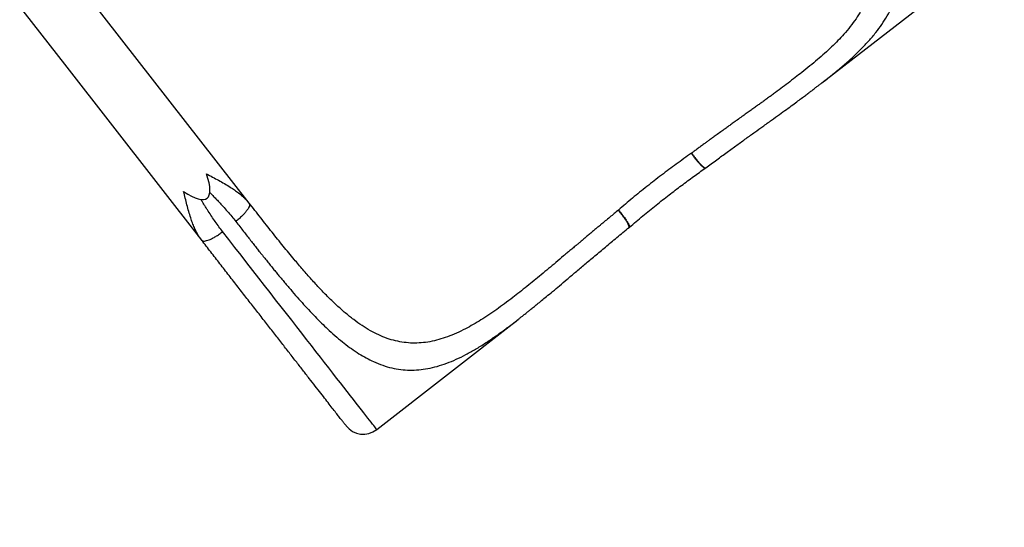
# Model space of a CAD drawing. Units: centimetres. Extents: x -1914 to 1094, y -7000 to -4743.
# Drawn here: x 271 to 384, y -6403 to -6345 of the extents above; entities that cross this region are included whole.
import ezdxf

# ---------------------------------------------------------------- set-up
doc = ezdxf.new("R2010")
doc.units = ezdxf.units.CM
doc.layers.add('VP-DIM', color=7, linetype='Continuous')
doc.layers.add('VP-EQ', color=7, linetype='Continuous', true_color=0x8a3492)
doc.dimstyles.new('Strefa', dxfattribs={"dimtxt": 14, "dimasz": 20, "dimexe": 20, "dimexo": 50, "dimgap": 20, "dimtad": 0, "dimdec": 0, "dimzin": 0, "dimdsep": 46, "dimtxsty": 'Standard', "dimcen": 0.09, "dimadec": 0, "dimazin": 0, "dimtfac": 1, "dimtdec": 4, "dimtofl": 0, "dimtmove": 0, "dimatfit": 3, "dimfxl": 70, "dimfxlon": 1, "dimtolj": 1, "dimtzin": 0, "dimarcsym": 0})

# ---------------------------------------------------------------- blocks, each defined once
blk = doc.blocks.new('*D24')
at = {"layer": 'Defpoints', "color": 0}
for p in [(-1010.13, -5236.3), (-271, -6829.39), (877.76, -6829.39)]:
    blk.add_point(p, dxfattribs=at)
at = {"layer": 'VP-DIM', "color": 0, "lineweight": -2}
for p, q in [((777.76, -5236.3), (927.76, -5236.3)), ((877.76, -5286.3), (877.76, -5962.85)), ((877.76, -6779.39), (877.76, -6102.85)), ((777.76, -6829.39), (927.76, -6829.39))]:
    blk.add_line(p, q, dxfattribs=at)
at = {"layer": 'VP-DIM', "color": 0}
for points in [[(886.1, -5286.3), (869.43, -5286.3), (877.76, -5236.3)], [(869.43, -6779.39), (886.1, -6779.39), (877.76, -6829.39)]]:
    blk.add_solid(points, dxfattribs=at)
at = {"layer": 'VP-DIM', "color": 0, "insert": (877.76, -6032.85), "char_height": 30, "attachment_point": 5, "rotation": 90}
blk.add_mtext('\\A1;1595', dxfattribs=at)
blk = doc.blocks.new('*D83')
at = {"layer": 'Defpoints', "color": 0}
for p in [(-1010.57, -5084.17), (-199.49, -7000.16), (1044.15, -7000.16)]:
    blk.add_point(p, dxfattribs=at)
at = {"layer": 'VP-DIM', "color": 0, "lineweight": -2}
for p, q in [((944.15, -5084.17), (1094.15, -5084.17)), ((1044.15, -5134.17), (1044.15, -5985.31)), ((1044.15, -6950.16), (1044.15, -6115.31)), ((944.15, -7000.16), (1094.15, -7000.16))]:
    blk.add_line(p, q, dxfattribs=at)
at = {"layer": 'VP-DIM', "color": 0}
for points in [[(1052.49, -5134.17), (1035.82, -5134.17), (1044.15, -5084.17)], [(1035.82, -6950.16), (1052.49, -6950.16), (1044.15, -7000.16)]]:
    blk.add_solid(points, dxfattribs=at)
at = {"layer": 'VP-DIM', "color": 0, "insert": (1044.15, -6050.31), "char_height": 30, "attachment_point": 5, "rotation": 90}
blk.add_mtext('\\A1;1916', dxfattribs=at)
blk = doc.blocks.new('*D84')
at = {"layer": 'Defpoints', "color": 0}
for p in [(542.72, -4793.02), (-1299.56, -6085.95), (542.72, -6417.08)]:
    blk.add_point(p, dxfattribs=at)
at = {"layer": 'VP-DIM', "color": 0, "lineweight": -2}
for p, q in [((-1299.56, -4893.02), (-1299.56, -4743.02)), ((542.72, -4893.02), (542.72, -4743.02)), ((-1249.56, -4793.02), (-437.03, -4793.02)), ((492.72, -4793.02), (-297.03, -4793.02))]:
    blk.add_line(p, q, dxfattribs=at)
at = {"layer": 'VP-DIM', "color": 0}
for points in [[(-1249.56, -4784.68), (-1249.56, -4801.35), (-1299.56, -4793.02)], [(492.72, -4801.35), (492.72, -4784.68), (542.72, -4793.02)]]:
    blk.add_solid(points, dxfattribs=at)
at = {"layer": 'VP-DIM', "color": 0, "insert": (-367.03, -4793.02), "char_height": 30, "attachment_point": 5}
blk.add_mtext('\\A1;1842', dxfattribs=at)
blk = doc.blocks.new('3245S2')
at = {"color": 7, "linetype": 'Continuous', "lineweight": 25}
for p, q in [((44288.3, 37886.4), (44162.4, 38048.1)), ((44385.4, 37753.7), (44385.3, 37753.7)), ((44385.8, 37753.2), (44385.4, 37753.7)), ((44385.8, 37753.2), (44385.8, 37753)), ((44453.9, 37665.8), (44453.4, 37666.3)), ((44558.7, 37539.2), (44558.4, 37539.6)), ((44684.7, 37377.5), (44558.7, 37539.2)), ((44425.7, 37231.6), (44163.5, 37027.4)), ((44424.5, 37230.5), (44425.7, 37231.6)), ((44425.7, 37231.6), (44427, 37232.1)), ((44270.4, 37023.2), (44468.1, 37177.2)), ((44468.1, 37177.2), (44466.7, 37176.2)), ((44468.1, 37177.2), (44468.9, 37178.3)), ((44205.9, 36972.9), (44270.4, 37023.2))]:
    blk.add_line(p, q, dxfattribs=at)
at = {"color": 8, "linetype": 'Continuous', "lineweight": 25, "flags": 128}
blk.add_lwpolyline([(44684.7, 37377.5), (44684.6, 37377.5), (44684.3, 37377.2), (44683.7, 37376.7), (44682.8, 37376.1), (44681.6, 37375.1), (44680.2, 37374), (44678.4, 37372.6), (44676.4, 37371.1), (44674.1, 37369.3), (44671.6, 37367.3), (44668.7, 37365.1), (44665.6, 37362.6), (44662.2, 37360), (44658.5, 37357.1), (44654.6, 37354.1), (44650.4, 37350.8), (44646, 37347.4), (44641.3, 37343.7), (44636.4, 37339.9), (44631.2, 37335.9), (44625.8, 37331.6), (44620.1, 37327.2), (44614.3, 37322.7), (44608.2, 37317.9), (44601.9, 37313), (44595.3, 37307.9), (44588.6, 37302.7), (44581.7, 37297.3), (44574.5, 37291.7), (44567.2, 37286), (44559.7, 37280.2), (44552.1, 37274.2), (44544.2, 37268.1), (44536.3, 37261.9), (44528.1, 37255.6), (44519.8, 37249.1), (44511.4, 37242.6), (44502.8, 37235.9), (44494.2, 37229.1), (44485.4, 37222.3), (44476.5, 37215.4), (44467.5, 37208.4), (44458.4, 37201.3)], dxfattribs=at)
at = {"color": 7, "linetype": 'Continuous', "lineweight": 25}
blk.add_arc((44665, 37362.1), 25, 307.9096, 37.9096, dxfattribs=at)
blk.add_ellipse((44276.8, 37071.9), major_axis=(143.3, 111.6), ratio=0.189915, start_param=5.781018, end_param=6.785353, dxfattribs=at)
at = {"color": 8, "linetype": 'Continuous', "lineweight": 25}
for points, knots in [([(44288.3, 37886.4), (44287.7, 37887.3), (44283.9, 37892.2), (44277.1, 37900.6), (44267.9, 37911.6), (44258.7, 37921.9), (44249.5, 37931.4), (44240.2, 37940.2), (44230.8, 37948.2), (44221.4, 37955.2), (44211.8, 37961.3), (44202.1, 37966.3), (44192.8, 37970.1), (44183.9, 37972.8), (44175.4, 37974.5), (44166.8, 37975.5), (44158, 37975.7), (44149.1, 37975.2), (44140.7, 37974), (44133.1, 37972.4), (44126.1, 37970.5), (44119, 37968.3), (44111.8, 37965.6), (44104.5, 37962.7), (44097.2, 37959.4), (44089.6, 37955.7), (44082.3, 37951.8), (44075.2, 37947.9), (44068.4, 37943.9), (44061.3, 37939.6), (44054.2, 37935.1), (44048.1, 37931.1), (44043.1, 37927.7), (44039.1, 37925), (44035, 37922.2), (44030.9, 37919.3), (44026.6, 37916.3), (44022.2, 37913.2), (44017.6, 37909.9), (44012.8, 37906.4), (44007.6, 37902.6), (44002.3, 37898.6), (43996.7, 37894.5), (43990.9, 37890.1), (43985.3, 37885.9), (43979.3, 37881.3), (43972.7, 37876.2), (43965, 37870.3), (43956.7, 37863.8), (43950.8, 37859.3), (43947.8, 37856.9)], [0, 0, 0, 0, 0.006667, 0.038859, 0.071017, 0.103329, 0.135733, 0.168137, 0.200775, 0.233431, 0.266202, 0.299063, 0.332023, 0.359372, 0.386947, 0.414786, 0.44209, 0.469802, 0.497956, 0.518313, 0.539, 0.56003, 0.58141, 0.601667, 0.622351, 0.643472, 0.665034, 0.682968, 0.701371, 0.720247, 0.739597, 0.758142, 0.768178, 0.778409, 0.788834, 0.799455, 0.81027, 0.821282, 0.832488, 0.844778, 0.85749, 0.870626, 0.884186, 0.89817, 0.912578, 0.924727, 0.941388, 0.959486, 0.979024, 1, 1, 1, 1]), ([(44368.8, 37737.2), (44370.2, 37738.2), (44372.9, 37740.3), (44376.6, 37743.4), (44379.9, 37746.3), (44382.5, 37748.9), (44384.4, 37751.1), (44385.4, 37752.6), (44385.7, 37753.5), (44385.4, 37753.6), (44385.4, 37753.7)], [0, 0, 0, 0, 0.138744, 0.280543, 0.422331, 0.561077, 0.699821, 0.841614, 0.983408, 1, 1, 1, 1]), ([(44385.8, 37753), (44385.9, 37753), (44385.9, 37752.8), (44385.8, 37752.5), (44385.6, 37752), (44385.3, 37751.5), (44384.9, 37750.9), (44384.3, 37750.2), (44383.7, 37749.5), (44383.1, 37748.8), (44382.5, 37748.2), (44381.8, 37747.6), (44381, 37746.8), (44380.2, 37746.1), (44379.4, 37745.4), (44378.7, 37744.8), (44378.1, 37744.3), (44377.2, 37743.6), (44376.1, 37742.7), (44374.7, 37741.5), (44373.3, 37740.4), (44371.8, 37739.3), (44370.3, 37738.2), (44369.3, 37737.5), (44368.8, 37737.2)], [0, 0, 0, 0, 0.046478, 0.096235, 0.149917, 0.207539, 0.255229, 0.307488, 0.364304, 0.401061, 0.441912, 0.476486, 0.521091, 0.57113, 0.601346, 0.63064, 0.657585, 0.682171, 0.740931, 0.794614, 0.843229, 0.899255, 0.951514, 1, 1, 1, 1]), ([(44433.7, 37653.8), (44434.4, 37654.4), (44435.9, 37655.6), (44437.8, 37657.1), (44439.5, 37658.5), (44440.9, 37659.6), (44442.6, 37660.8), (44444.3, 37662), (44446, 37663.1), (44447.3, 37664), (44448.3, 37664.6), (44449.3, 37665.2), (44450.2, 37665.6), (44451, 37666), (44451.6, 37666.3), (44452.2, 37666.5), (44452.7, 37666.5), (44453.1, 37666.5), (44453.3, 37666.5), (44453.3, 37666.4)], [0, 0, 0, 0, 0.073797, 0.156755, 0.209358, 0.263876, 0.317853, 0.398654, 0.478901, 0.533284, 0.585083, 0.635703, 0.691606, 0.743869, 0.79251, 0.849591, 0.90328, 0.953607, 1, 1, 1, 1]), ([(44453.4, 37665.9), (44453.2, 37666), (44452.7, 37666.1), (44451, 37665.5), (44448.5, 37664.2), (44445.3, 37662.3), (44441.7, 37659.8), (44437.8, 37657), (44435.1, 37654.9), (44433.7, 37653.8)], [0, 0, 0, 0, 0.103148, 0.254249, 0.402099, 0.549951, 0.701048, 0.852155, 1, 1, 1, 1]), ([(44446.7, 37216.3), (44448.7, 37217.8), (44452.5, 37220.8), (44458.1, 37225.2), (44463.4, 37229.3), (44468.3, 37233.2), (44473, 37236.9), (44477.4, 37240.3), (44481.9, 37243.9), (44486.5, 37247.6), (44491.1, 37251.3), (44495.5, 37254.8), (44499.8, 37258.3), (44503.9, 37261.6), (44507.8, 37264.9), (44511.6, 37268), (44517.3, 37272.7), (44524.6, 37279), (44533.4, 37286.5), (44541.7, 37293.9), (44549.7, 37301.3), (44557.4, 37308.7), (44564.6, 37316), (44571.9, 37323.6), (44579.1, 37331.7), (44586, 37340.2), (44592.4, 37348.6), (44598, 37357), (44602.9, 37365.5), (44607.5, 37374.6), (44611.4, 37384.3), (44614.4, 37394.6), (44616.2, 37404.9), (44616.9, 37415.2), (44616.5, 37425.5), (44615.1, 37436), (44612.6, 37446.7), (44609, 37457.4), (44604.5, 37468.3), (44599.1, 37479.3), (44592.9, 37490.5), (44585.8, 37501.8), (44578.1, 37513.2), (44569.7, 37524.9), (44563.2, 37533.5), (44559.4, 37538.4), (44558.7, 37539.2)], [0, 0, 0, 0, 0.013628, 0.026637, 0.039026, 0.050795, 0.061943, 0.072472, 0.082382, 0.094698, 0.105907, 0.116847, 0.127517, 0.137917, 0.148048, 0.157909, 0.167501, 0.192668, 0.216841, 0.240023, 0.263781, 0.288274, 0.311995, 0.334949, 0.363618, 0.391487, 0.418568, 0.44698, 0.474787, 0.502013, 0.536138, 0.569735, 0.602861, 0.635575, 0.667942, 0.700957, 0.733779, 0.766481, 0.799137, 0.831819, 0.864204, 0.896612, 0.928927, 0.961079, 0.993279, 1, 1, 1, 1]), ([(44392.2, 37182.8), (44393.5, 37185.1), (44396, 37189.8), (44399.7, 37196.6), (44403.5, 37203.4), (44407.1, 37209.5), (44410.7, 37214.9), (44414.1, 37219.7), (44417.8, 37224.2), (44421.3, 37227.8), (44423.6, 37229.8), (44424.5, 37230.5)], [0, 0, 0, 0, 0.122646, 0.247161, 0.372799, 0.500706, 0.604414, 0.709893, 0.81884, 0.928915, 1, 1, 1, 1]), ([(44427, 37232.1), (44427.1, 37232.1), (44427.6, 37232.2), (44429, 37231.9), (44431.4, 37230.9), (44434.2, 37229), (44437.2, 37226.6), (44440.4, 37223.6), (44443.6, 37220.1), (44445.7, 37217.6), (44446.7, 37216.3)], [0, 0, 0, 0, 0.008525, 0.150164, 0.291797, 0.433441, 0.575085, 0.716716, 0.858357, 1, 1, 1, 1]), ([(44413.5, 37186.6), (44414.1, 37187.2), (44415.9, 37188.9), (44419, 37191.8), (44422.5, 37195.2), (44426, 37198.5), (44430.2, 37202.3), (44435.2, 37206.8), (44440.9, 37211.7), (44444.8, 37214.8), (44446.7, 37216.3)], [0, 0, 0, 0, 0.058822, 0.166783, 0.278432, 0.383136, 0.49194, 0.661544, 0.834309, 1, 1, 1, 1]), ([(44458.4, 37201.3), (44456.6, 37199.9), (44452.8, 37197), (44447, 37192.9), (44441, 37188.8), (44435.9, 37185.5), (44431.8, 37182.8), (44428.5, 37180.7), (44425.2, 37178.7), (44422.8, 37177.2), (44421.6, 37176.4), (44421.4, 37176.3)], [0, 0, 0, 0, 0.157872, 0.322384, 0.482328, 0.644021, 0.727155, 0.814618, 0.900617, 0.985915, 1, 1, 1, 1]), ([(44468.9, 37178.3), (44468.9, 37178.4), (44469.2, 37178.8), (44469.2, 37180.3), (44468.8, 37182.8), (44467.7, 37186), (44466.1, 37189.5), (44463.9, 37193.4), (44461.4, 37197.4), (44459.4, 37200), (44458.4, 37201.3)], [0, 0, 0, 0, 0.008476, 0.150123, 0.291771, 0.433418, 0.575064, 0.716711, 0.858355, 1, 1, 1, 1]), ([(44466.7, 37176.2), (44465.8, 37175.5), (44463.4, 37173.8), (44459, 37171.4), (44453.8, 37168.9), (44448.3, 37166.7), (44442.2, 37164.6), (44435.3, 37162.5), (44427.9, 37160.5), (44420.3, 37158.6), (44415.1, 37157.3), (44412.6, 37156.6)], [0, 0, 0, 0, 0.070606, 0.180621, 0.288386, 0.391983, 0.498864, 0.626595, 0.752785, 0.877356, 1, 1, 1, 1])]:
    blk.add_open_spline(points, degree=3, knots=knots, dxfattribs=at)
at = {"color": 7, "linetype": 'Continuous', "lineweight": 25}
for points, knots in [([(43957.5, 37832.8), (43963.2, 37837.2), (43974.5, 37846), (43991.1, 37858.7), (44007.3, 37871), (44022.2, 37882), (44035.8, 37891.6), (44048.1, 37900.1), (44060.1, 37908), (44071.9, 37915.2), (44083.5, 37921.9), (44094.9, 37927.7), (44106.1, 37932.8), (44117, 37937.1), (44127.7, 37940.5), (44137.6, 37942.7), (44146.7, 37944.1), (44155.1, 37944.6), (44163.4, 37944.5), (44171.5, 37943.6), (44179.5, 37942), (44187.9, 37939.5), (44196.7, 37936), (44205.9, 37931.3), (44214.9, 37925.6), (44223.9, 37919), (44232.2, 37912), (44240, 37904.8), (44247.2, 37897.5), (44254.5, 37889.7), (44261.7, 37881.4), (44268.9, 37872.8), (44275.8, 37864.2), (44282.3, 37855.9), (44288.4, 37847.8), (44294.6, 37839.5), (44299.7, 37832.7), (44303.7, 37827.3), (44306.5, 37823.3), (44309.4, 37819.4), (44312.2, 37815.5), (44315, 37811.6), (44317.9, 37807.5), (44321, 37803.2), (44324.3, 37798.6), (44327.9, 37793.6), (44331.5, 37788.6), (44334.7, 37784.1), (44337.7, 37779.9), (44340.9, 37775.5), (44344.4, 37770.7), (44347.8, 37765.9), (44350.9, 37761.6), (44353.4, 37758.1), (44355.8, 37754.9), (44358.3, 37751.5), (44360.9, 37747.9), (44363.7, 37744.1), (44366.3, 37740.6), (44368, 37738.3), (44368.8, 37737.2)], [0, 0, 0, 0, 0.032551, 0.065032, 0.097483, 0.129772, 0.155571, 0.181311, 0.206993, 0.232581, 0.25805, 0.283514, 0.308839, 0.334118, 0.359298, 0.384376, 0.405217, 0.426029, 0.4468, 0.467335, 0.487993, 0.50881, 0.533148, 0.55793, 0.582719, 0.607328, 0.631999, 0.65233, 0.672767, 0.693383, 0.713642, 0.734062, 0.754718, 0.771596, 0.788919, 0.805941, 0.823092, 0.830688, 0.838495, 0.846512, 0.853774, 0.861324, 0.869185, 0.877358, 0.885976, 0.895505, 0.905947, 0.914048, 0.921039, 0.929165, 0.938425, 0.948097, 0.955586, 0.961984, 0.96729, 0.973391, 0.980554, 0.987377, 0.993859, 1, 1, 1, 1]), ([(44385.4, 37753.7), (44382.4, 37757.9), (44376.3, 37766), (44367.7, 37777.9), (44359.5, 37789.1), (44351.9, 37799.6), (44344.8, 37809.5), (44337.9, 37819.2), (44331.1, 37828.6), (44324.6, 37837.6), (44318.7, 37845.8), (44313.6, 37852.8), (44309.1, 37858.9), (44305.3, 37864), (44302, 37868.4), (44299.2, 37872.2), (44296.9, 37875.2), (44295.1, 37877.5), (44293.8, 37879.2), (44292.3, 37881.1), (44290.5, 37883.6), (44289.1, 37885.5), (44288.3, 37886.5)], [0, 0, 0, 0, 0.08906, 0.173894, 0.254499, 0.330867, 0.402988, 0.470855, 0.545352, 0.613886, 0.676428, 0.732956, 0.779103, 0.820241, 0.856352, 0.88742, 0.913435, 0.931244, 0.945527, 0.957851, 0.97774, 1, 1, 1, 1]), ([(44453.3, 37666.4), (44449, 37671.5), (44440.4, 37681.6), (44428.1, 37696.7), (44416.5, 37711.4), (44405.7, 37725.7), (44395.5, 37739.5), (44389, 37748.6), (44385.9, 37753.1)], [0, 0, 0, 0, 0.1840722, 0.3611356, 0.531235, 0.6943977, 0.8506458, 1, 1, 1, 1]), ([(44368.8, 37737.2), (44372.9, 37731.4), (44381, 37720), (44393.7, 37703), (44406.7, 37686.3), (44420, 37669.8), (44429.2, 37659.2), (44433.7, 37653.8)], [0, 0, 0, 0, 0.2002532, 0.4001587, 0.5998427, 0.7997507, 1, 1, 1, 1]), ([(44453.3, 37666.4), (44453.3, 37666.4), (44453.4, 37666.4), (44453.4, 37666.4), (44453.4, 37666.3)], [0, 0, 0, 0, 0.35803, 1, 1, 1, 1]), ([(44453.8, 37665.8), (44453.8, 37665.8), (44453.8, 37666), (44453.6, 37666), (44453.4, 37665.9)], [0, 0, 0, 0, 0.385406, 1, 1, 1, 1]), ([(44558.4, 37539.6), (44557.8, 37540.4), (44556.4, 37542.1), (44554.7, 37544.3), (44553.2, 37546.2), (44551.8, 37547.9), (44550, 37550.2), (44547.7, 37553.1), (44544.7, 37556.8), (44541.2, 37561.1), (44537.1, 37566.1), (44532.3, 37571.9), (44526.6, 37578.8), (44520, 37586.7), (44512.6, 37595.4), (44504.4, 37605.1), (44495.6, 37615.6), (44486, 37626.9), (44475.8, 37639.1), (44464.9, 37652.2), (44457.4, 37661.3), (44453.5, 37666)], [0, 0, 0, 0, 0.0179097, 0.0381053, 0.0505399, 0.064849, 0.0827154, 0.108837, 0.1400572, 0.1763578, 0.2177179, 0.2641192, 0.3220432, 0.3862305, 0.4566419, 0.533239, 0.615984, 0.7032079, 0.7962994, 0.8952367, 1, 1, 1, 1]), ([(44433.7, 37653.8), (44435.1, 37652.2), (44437.8, 37648.9), (44441.9, 37643.9), (44445.8, 37639.2), (44449.1, 37635.2), (44451.9, 37631.9), (44454.6, 37628.6), (44457.6, 37625), (44460.8, 37621.2), (44464.2, 37617.2), (44467.4, 37613.3), (44470.5, 37609.7), (44473.5, 37606.1), (44476.7, 37602.4), (44480, 37598.5), (44483.1, 37594.7), (44487.7, 37589.3), (44493.5, 37582.4), (44500.7, 37573.9), (44507.6, 37565.6), (44514.4, 37557.3), (44521.1, 37549.1), (44527.5, 37541), (44534.1, 37532.5), (44540.8, 37523.7), (44547.4, 37514.6), (44553.6, 37505.6), (44559.4, 37496.6), (44564.7, 37487.8), (44569.9, 37478.4), (44574.6, 37468.6), (44578.8, 37458.4), (44582, 37448.3), (44584.4, 37438.3), (44585.7, 37428.3), (44586, 37418.5), (44585.2, 37408.7), (44583.4, 37399), (44580.6, 37389.3), (44576.7, 37379.7), (44571.8, 37370.2), (44565.9, 37360.6), (44559.1, 37351.1), (44551.4, 37341.5), (44542.9, 37332), (44533.7, 37322.3), (44523.7, 37312.6), (44513.1, 37302.9), (44501.9, 37293), (44489.2, 37282.3), (44475, 37270.5), (44459.1, 37257.8), (44442.6, 37244.8), (44431.4, 37236), (44425.7, 37231.6)], [0, 0, 0, 0, 0.009175, 0.018752, 0.028732, 0.036294, 0.041675, 0.047944, 0.055102, 0.063016, 0.070366, 0.078699, 0.085863, 0.091859, 0.100125, 0.108046, 0.115552, 0.122641, 0.140827, 0.15789, 0.17555, 0.193012, 0.210414, 0.228045, 0.245279, 0.265932, 0.286358, 0.306612, 0.327228, 0.347667, 0.367996, 0.393079, 0.417508, 0.441898, 0.466517, 0.491184, 0.515988, 0.540797, 0.565737, 0.590717, 0.615623, 0.640715, 0.665906, 0.69114, 0.716456, 0.741949, 0.767425, 0.793011, 0.818687, 0.844429, 0.870232, 0.902526, 0.934972, 0.967454, 1, 1, 1, 1]), ([(44680.2, 37342.4), (44680.2, 37342.4), (44680.2, 37342.4), (44679.4, 37341.7), (44677.7, 37340.4), (44675.3, 37338.5), (44672, 37335.9), (44667.9, 37332.7), (44663, 37328.9), (44657.2, 37324.4), (44650.6, 37319.3), (44643.3, 37313.6), (44635.1, 37307.2), (44626.3, 37300.3), (44616.7, 37292.9), (44606.6, 37285), (44595.8, 37276.6), (44584.5, 37267.8), (44572.6, 37258.6), (44560.4, 37249.1), (44547.8, 37239.2), (44535, 37229.2), (44521.9, 37219), (44508.6, 37208.7), (44495.2, 37198.3), (44481.7, 37187.8), (44472.7, 37180.7), (44468.1, 37177.2)], [0, 0, 0, 0, 0.0258851, 0.0652958, 0.1053483, 0.1456039, 0.1865553, 0.2276501, 0.269133, 0.3108181, 0.352668, 0.3946732, 0.4367174, 0.4787602, 0.5207658, 0.5626156, 0.6043003, 0.645784, 0.6868782, 0.7278305, 0.7680848, 0.8081384, 0.8475482, 0.8864935, 0.9249441, 0.9626078, 1, 1, 1, 1]), ([(44427.1, 37232.1), (44426.6, 37231.9), (44425.6, 37231.4), (44424.7, 37230.8), (44424.3, 37230.5)], [0, 0, 0, 0, 0.506446, 1, 1, 1, 1]), ([(44466.7, 37176.1), (44467.1, 37176.4), (44467.9, 37177.1), (44468.6, 37177.9), (44468.9, 37178.3)], [0, 0, 0, 0, 0.493557, 1, 1, 1, 1])]:
    blk.add_open_spline(points, degree=3, knots=knots, dxfattribs=at)
blk = doc.blocks.new('3245S2 2D')
at = {"xscale": 0.1, "yscale": 0.1, "zscale": 0.1, "rotation": 270}
blk.add_blockref('3245S2', (-3425.73, -1923.65), dxfattribs=at)

msp = doc.modelspace()

# ---------------------------------------------------------------- block references
at = {"layer": 'VP-EQ', "color": 0}
msp.add_blockref('3245S2 2D', (0, 0), dxfattribs=at)

# ---------------------------------------------------------------- dimensions: what is measured, and where the dimension line sits
at = {"layer": 'VP-DIM', "color": 0}
dim = msp.add_linear_dim(base=(542.72, -4793.02), p1=(-1299.56, -6085.95), p2=(542.72, -6417.08), dimstyle='Strefa', override={"dimtxt": 30, "dimasz": 50, "dimexe": 50, "dimexo": 80, "dimfxl": 100}, dxfattribs=at)
dim.commit()
dim.dimension.update_dxf_attribs({"geometry": '*D84', "text_midpoint": (-367.03, -4793.02), "dimtype": 160})
dim = msp.add_linear_dim(base=(1044.15, -7000.16), p1=(-1010.57, -5084.17), p2=(-199.49, -7000.16), angle=90, dimstyle='Strefa', override={"dimtxt": 30, "dimasz": 50, "dimexe": 50, "dimexo": 80, "dimfxl": 100}, dxfattribs=at)
dim.commit()
dim.dimension.update_dxf_attribs({"geometry": '*D83', "text_midpoint": (1044.15, -6050.31), "dimtype": 160})
dim = msp.add_linear_dim(base=(877.76, -6829.39), p1=(-1010.13, -5236.3), p2=(-271, -6829.39), angle=90, text='1595', dimstyle='Strefa', override={"dimtxt": 30, "dimasz": 50, "dimexe": 50, "dimexo": 80, "dimfxl": 100}, dxfattribs=at)
dim.commit()
dim.dimension.update_dxf_attribs({"geometry": '*D24', "text_midpoint": (877.76, -6032.85)})

doc.saveas('drawing.dxf')
